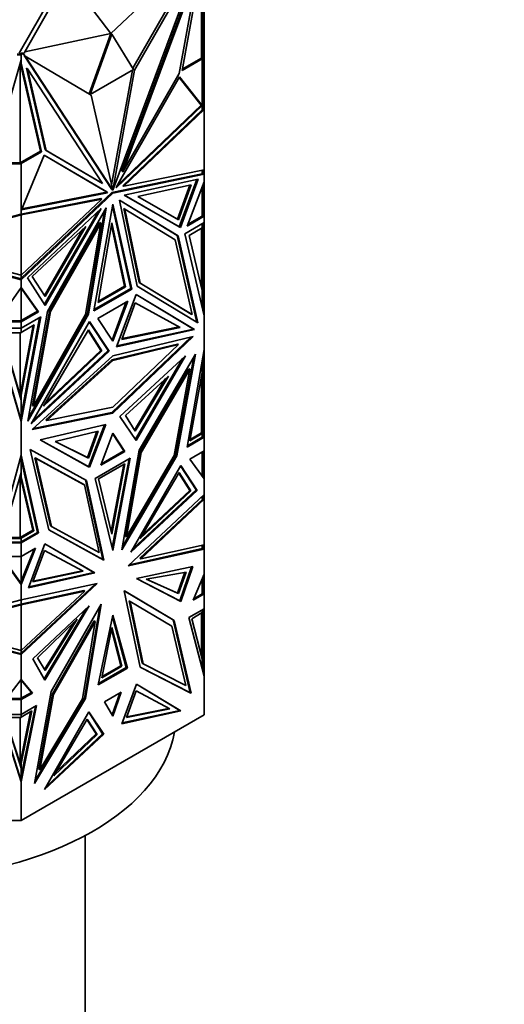
# Model space of a CAD drawing. Units: millimetres. Extents: x 0 to 2422, y 0 to 2750.
# Drawn here: x 1966 to 2000, y 818 to 888 of the extents above; entities that cross this region are included whole.
import ezdxf
from ezdxf import colors
from ezdxf.entities.mleader import LeaderData, LeaderLine
from ezdxf.math import Vec2, Vec3

# ---------------------------------------------------------------- set-up
doc = ezdxf.new("R2010")
doc.units = ezdxf.units.MM
doc.layers.add('DV6_Défaut', color=7, linetype='Continuous')
doc.layers.add('Défaut', color=7, linetype='Continuous')

# ---------------------------------------------------------------- blocks, each defined once
blk = doc.blocks.new('_DOT')
at = {"color": 0}
blk.add_line((0, 0), (-1, 0), dxfattribs=at)
at = {"color": 0, "const_width": 0.333}
blk.add_lwpolyline([(-0.1665, 0, 1), (0.1665, 0, 1)], format="xyb", close=True, dxfattribs=at)
blk = doc.blocks.new('SE5')
at = {"layer": 'DV6_Défaut', "color": 7, "linetype": 'Continuous', "lineweight": 35}
for p, q in [((1971.938, 886.893), (1977.989, 892.587)), ((1978.254, 892.428), (1972.082, 875.855)), ((1973.495, 884.441), (1978.04, 892.383)), ((1973.615, 884.321), (1978.254, 892.428)), ((1978.423, 886.319), (1978.423, 892.442)), ((1978.382, 892.157), (1976.96, 884.28)), ((1978.323, 885.149), (1978.323, 891.833)), ((1978.523, 886.519), (1978.523, 891.954)), ((1968.898, 890.887), (1965.888, 885.6)), ((1971.938, 886.893), (1968.898, 890.887)), ((1978.006, 891.373), (1972.724, 877.191)), ((1978.077, 891.332), (1972.795, 877.15)), ((1976.766, 884.07), (1978.077, 891.332)), ((1965.482, 885.506), (1968.498, 890.765)), ((1971.938, 886.893), (1965.888, 885.6)), ((1971.938, 886.893), (1970.404, 882.632)), ((1972.009, 886.852), (1970.475, 882.591)), ((1972.009, 886.852), (1971.938, 886.893)), ((1973.543, 884.362), (1972.009, 886.852)), ((1978.423, 886.319), (1978.323, 886.319)), ((1978.423, 886.519), (1978.523, 886.519)), ((1978.423, 885.102), (1978.423, 886.319)), ((1978.523, 885.134), (1978.523, 886.519)), ((1965.336, 885.445), (1965.553, 885.445)), ((1965.336, 885.388), (1965.634, 885.388)), ((1965.553, 885.446), (1965.707, 885.534)), ((1965.636, 885.446), (1965.553, 885.446)), ((1965.553, 885.446), (1965.553, 885.445)), ((1965.553, 885.445), (1965.634, 885.445)), ((1965.634, 885.388), (1965.634, 885.445)), ((1965.634, 885.388), (1965.634, 885.076)), ((1965.636, 885.412), (1965.778, 885.493)), ((1965.636, 885.412), (1965.636, 885.446)), ((1965.636, 885.412), (1965.636, 884.799)), ((1965.778, 885.493), (1965.707, 885.534)), ((1965.888, 885.557), (1965.778, 885.493)), ((1965.778, 885.493), (1965.906, 885.297)), ((1965.834, 885.339), (1965.905, 885.298)), ((1965.834, 885.339), (1972.007, 875.893)), ((1965.888, 885.6), (1965.888, 885.557)), ((1970.545, 882.549), (1965.905, 885.298)), ((1965.905, 885.298), (1972.077, 875.852)), ((1965.614, 885.046), (1963.526, 877.718)), ((1965.553, 884.834), (1965.553, 877.776)), ((1966.987, 878.604), (1965.561, 884.86)), ((1965.563, 884.869), (1965.636, 884.687)), ((1965.634, 885.076), (1965.614, 885.046)), ((1967.058, 878.563), (1965.636, 884.799)), ((1965.636, 884.687), (1965.636, 884.799)), ((1976.96, 884.28), (1978.382, 885.101)), ((1976.977, 884.371), (1978.323, 885.149)), ((1978.323, 885.149), (1978.323, 885.101)), ((1978.423, 885.102), (1978.323, 885.102)), ((1978.323, 885.101), (1978.382, 885.101)), ((1978.382, 881.548), (1978.382, 885.101)), ((1978.423, 885.134), (1978.523, 885.134)), ((1978.423, 881.531), (1978.423, 885.102)), ((1978.423, 884.833), (1978.523, 884.833)), ((1978.423, 884.632), (1978.523, 884.632)), ((1978.523, 885.134), (1978.523, 884.833)), ((1978.523, 884.632), (1978.523, 884.833)), ((1978.523, 884.018), (1978.523, 884.632)), ((1966.012, 884.448), (1966.083, 884.407)), ((1967.323, 878.699), (1966.012, 884.448)), ((1967.393, 878.658), (1966.083, 884.407)), ((1966.083, 884.407), (1971.364, 876.324)), ((1970.475, 882.591), (1973.543, 884.362)), ((1971.993, 876.223), (1973.457, 884.312)), ((1972.082, 875.855), (1973.615, 884.321)), ((1972.795, 877.15), (1976.766, 884.07)), ((1973.543, 884.363), (1973.615, 884.321)), ((1978.423, 884.018), (1978.523, 884.018)), ((1978.523, 881.548), (1978.523, 884.018)), ((1976.775, 883.832), (1972.353, 876.127)), ((1978.293, 881.854), (1976.759, 883.804)), ((1978.363, 881.813), (1976.775, 883.832)), ((1972.077, 875.852), (1970.545, 882.549)), ((1972.314, 876.02), (1978.363, 881.813)), ((1972.404, 876.215), (1978.293, 881.854)), ((1978.323, 881.836), (1978.293, 881.854)), ((1978.345, 881.824), (1978.323, 881.844)), ((1978.323, 881.844), (1978.323, 881.843)), ((1978.323, 881.822), (1978.323, 881.843)), ((1978.323, 881.82), (1978.345, 881.824)), ((1978.323, 881.822), (1978.323, 881.82)), ((1978.363, 881.813), (1978.345, 881.824)), ((1972.79, 876.167), (1978.385, 881.524)), ((1972.861, 876.126), (1978.523, 881.548)), ((1978.385, 881.549), (1978.382, 881.548)), ((1978.385, 881.549), (1978.382, 881.549)), ((1978.385, 881.524), (1978.385, 881.549)), ((1978.423, 881.531), (1978.385, 881.524)), ((1978.523, 881.548), (1978.423, 881.561)), ((1978.523, 877.295), (1978.523, 881.548)), ((1978.523, 881.548), (1978.523, 881.548)), ((1978.523, 881.548), (1978.523, 881.548)), ((1965.553, 877.776), (1966.987, 878.604)), ((1965.636, 877.742), (1967.058, 878.563)), ((1965.655, 874.476), (1967.243, 878.329)), ((1967.058, 878.563), (1966.987, 878.604)), ((1967.242, 878.328), (1971.594, 875.77)), ((1967.243, 878.329), (1971.665, 875.729)), ((1967.323, 878.699), (1967.393, 878.658)), ((1971.294, 876.365), (1967.323, 878.699)), ((1971.364, 876.324), (1967.393, 878.658)), ((1963.526, 877.718), (1965.634, 877.718)), ((1963.542, 877.776), (1965.634, 877.776)), ((1965.636, 877.776), (1965.553, 877.776)), ((1965.634, 877.718), (1965.634, 877.776)), ((1965.634, 877.718), (1965.634, 874.147)), ((1965.636, 877.742), (1965.636, 877.776)), ((1965.636, 877.742), (1965.636, 874.189)), ((1978.382, 877.007), (1972.009, 875.691)), ((1972.08, 875.65), (1978.523, 876.981)), ((1972.724, 877.191), (1972.795, 877.15)), ((1978.523, 877.295), (1972.861, 876.126)), ((1978.382, 877.007), (1978.382, 877.266)), ((1978.523, 876.981), (1978.382, 877.007)), ((1978.423, 877), (1978.423, 877.275)), ((1978.523, 876.981), (1978.423, 877.065)), ((1978.451, 877.039), (1978.423, 877.062)), ((1978.451, 877.039), (1978.423, 877.016)), ((1978.451, 877.021), (1978.423, 877.016)), ((1978.423, 877.016), (1978.523, 876.981)), ((1978.451, 877.039), (1978.451, 877.021)), ((1978.451, 877.023), (1978.523, 876.981)), ((1978.523, 877.295), (1978.523, 877.295)), ((1978.523, 876.981), (1978.523, 877.295)), ((1978.523, 876.981), (1978.523, 876.981)), ((1978.523, 876.437), (1978.523, 876.981)), ((1971.294, 876.365), (1971.364, 876.324)), ((1978.091, 876.622), (1972.892, 875.499)), ((1976.766, 873.274), (1977.997, 876.602)), ((1976.837, 873.233), (1978.091, 876.622)), ((1977.307, 873.321), (1978.523, 876.437)), ((1978.523, 876.437), (1978.523, 876.437)), ((1978.523, 876.437), (1978.523, 876.437)), ((1978.523, 875.015), (1978.523, 876.437)), ((1972.009, 875.691), (1965.636, 869.648)), ((1965.636, 869.54), (1972.08, 875.65)), ((1971.705, 875.668), (1965.655, 874.476)), ((1971.634, 875.709), (1965.679, 874.535)), ((1971.594, 875.77), (1971.634, 875.709)), ((1971.665, 875.729), (1971.594, 875.77)), ((1971.705, 875.668), (1971.634, 875.709)), ((1971.665, 875.729), (1971.705, 875.668)), ((1972.007, 875.893), (1972.077, 875.852)), ((1972.009, 875.691), (1972.08, 875.65)), ((1972.076, 875.859), (1972.082, 875.855)), ((1972.353, 876.127), (1972.314, 876.02)), ((1972.79, 876.167), (1972.861, 876.126)), ((1973.838, 875.417), (1977.607, 876.231)), ((1977.514, 876.211), (1976.627, 873.815)), ((1977.607, 876.231), (1976.698, 873.774)), ((1978.382, 876.074), (1978.382, 874.022)), ((1978.423, 876.181), (1978.423, 874.023)), ((1965.634, 874.162), (1971.228, 875.265)), ((1965.636, 874.108), (1971.298, 875.224)), ((1971.298, 875.224), (1965.636, 869.855)), ((1970.743, 867.346), (1972.08, 874.877)), ((1971.228, 875.265), (1971.298, 875.224)), ((1972.08, 874.877), (1973.417, 868.89)), ((1976.68, 872.629), (1972.544, 875.142)), ((1972.544, 875.142), (1973.788, 869.1)), ((1976.609, 872.67), (1972.545, 875.14)), ((1972.892, 875.499), (1976.837, 873.233)), ((1972.893, 875.499), (1976.766, 873.274)), ((1976.627, 873.815), (1973.838, 875.417)), ((1976.698, 873.774), (1973.838, 875.417)), ((1978.423, 875.015), (1978.523, 875.015)), ((1978.523, 874.022), (1978.523, 875.015)), ((1965.636, 874.519), (1965.634, 874.516)), ((1965.634, 874.495), (1965.636, 874.495)), ((1965.634, 874.223), (1965.636, 874.223)), ((1965.636, 874.189), (1965.634, 874.187)), ((1966.069, 869.681), (1971.267, 874.56)), ((1971.061, 874.367), (1967.273, 867.817)), ((1971.267, 874.56), (1967.323, 867.74)), ((1967.479, 867.317), (1971.615, 874.606)), ((1971.506, 874.413), (1970.301, 867.168)), ((1971.615, 874.606), (1970.372, 867.128)), ((1972.052, 874.723), (1973.346, 868.931)), ((1972.859, 874.558), (1972.929, 874.517)), ((1972.859, 874.558), (1973.93, 869.352)), ((1974.001, 869.311), (1972.929, 874.517)), ((1972.929, 874.517), (1976.469, 872.367)), ((1957.628, 872.012), (1965.595, 874.154)), ((1957.628, 871.955), (1965.636, 874.108)), ((1965.595, 874.154), (1965.595, 874.154)), ((1965.595, 874.154), (1965.636, 874.108)), ((1965.595, 874.154), (1965.595, 874.154)), ((1965.595, 874.154), (1965.595, 874.154)), ((1965.595, 874.154), (1965.634, 874.147)), ((1965.636, 869.855), (1965.636, 874.108)), ((1965.636, 874.108), (1965.636, 874.108)), ((1965.636, 874.108), (1965.636, 874.108)), ((1971.159, 873.577), (1967.62, 867.34)), ((1971.23, 873.536), (1967.691, 867.299)), ((1970.159, 867.093), (1971.23, 873.536)), ((1971.04, 867.929), (1972.009, 873.554)), ((1971.159, 873.577), (1971.23, 873.536)), ((1972.009, 873.554), (1972.978, 869.048)), ((1976.698, 873.774), (1976.627, 873.815)), ((1978.523, 873.574), (1977.159, 872.786)), ((1978.523, 874.022), (1977.307, 873.321)), ((1978.382, 874.022), (1977.348, 873.426)), ((1978.382, 874.023), (1978.423, 874.023)), ((1978.382, 874.022), (1978.492, 874.022)), ((1978.382, 873.19), (1978.382, 873.492)), ((1978.423, 874.079), (1978.523, 874.022)), ((1978.423, 874.079), (1978.523, 874.022)), ((1978.451, 874.061), (1978.423, 874.077)), ((1978.451, 874.061), (1978.423, 874.045)), ((1978.423, 874.046), (1978.451, 874.061)), ((1978.423, 873.192), (1978.423, 873.516)), ((1978.451, 874.061), (1978.451, 874.061)), ((1978.523, 874.022), (1978.523, 874.022)), ((1978.523, 873.574), (1978.523, 874.022)), ((1978.523, 873.574), (1978.523, 873.574)), ((1978.523, 873.574), (1978.523, 867.003)), ((1970.18, 873.305), (1966.411, 869.767)), ((1967.27, 868.437), (1969.974, 873.111)), ((1967.32, 868.36), (1970.18, 873.305)), ((1971.981, 873.394), (1972.907, 869.089)), ((1976.766, 873.274), (1976.837, 873.233)), ((1977.159, 872.786), (1978.523, 867.003)), ((1977.465, 872.661), (1978.382, 873.19)), ((1978.323, 873.157), (1978.323, 869.023)), ((1978.423, 873.192), (1978.382, 873.192)), ((1978.423, 868.445), (1978.423, 873.192)), ((1976.469, 872.367), (1977.667, 867.083)), ((1976.609, 872.67), (1976.68, 872.629)), ((1978, 866.541), (1976.609, 872.67)), ((1978.071, 866.497), (1976.68, 872.629)), ((1978.382, 868.774), (1977.465, 872.661)), ((1956.523, 871.988), (1965.536, 869.624)), ((1956.523, 871.93), (1965.636, 869.54)), ((1965.636, 869.855), (1957.628, 871.955)), ((1965.536, 869.624), (1965.636, 869.541)), ((1965.54, 869.623), (1965.536, 869.624)), ((1965.54, 869.623), (1965.567, 869.6)), ((1965.54, 869.623), (1965.634, 869.599)), ((1965.54, 869.623), (1965.54, 869.623)), ((1965.595, 869.609), (1965.567, 869.6)), ((1965.567, 869.598), (1965.567, 869.6)), ((1965.595, 869.609), (1965.576, 869.591)), ((1965.636, 869.541), (1965.595, 869.609)), ((1965.634, 869.855), (1965.634, 869.599)), ((1965.634, 869.657), (1965.636, 869.656)), ((1965.636, 869.855), (1965.636, 869.855)), ((1965.636, 869.855), (1965.636, 869.648)), ((1965.636, 869.648), (1965.636, 869.54)), ((1965.636, 869.54), (1965.636, 869.54)), ((1965.636, 868.997), (1965.636, 869.54)), ((1967.323, 867.74), (1966.069, 869.681)), ((1966.411, 869.767), (1967.32, 868.36)), ((1973.93, 869.352), (1974.001, 869.311)), ((1973.93, 869.352), (1977.597, 867.124)), ((1977.667, 867.083), (1974.001, 869.311)), ((1963.916, 866.582), (1965.636, 868.997)), ((1965.634, 868.993), (1965.634, 866.639)), ((1965.636, 868.996), (1965.636, 868.997)), ((1966.852, 867.284), (1965.636, 868.996)), ((1965.636, 868.938), (1965.636, 868.996)), ((1966.781, 867.325), (1965.636, 868.938)), ((1965.636, 866.663), (1965.636, 868.938)), ((1973.417, 868.89), (1970.743, 867.346)), ((1973.346, 868.931), (1970.759, 867.437)), ((1972.978, 869.048), (1971.04, 867.929)), ((1972.907, 869.089), (1971.056, 868.02)), ((1972.978, 869.048), (1972.907, 869.089)), ((1973.346, 868.931), (1973.417, 868.89)), ((1973.788, 869.1), (1978.071, 866.497)), ((1978.382, 867.602), (1978.382, 868.774)), ((1973.143, 868.043), (1971.017, 866.816)), ((1973.033, 867.98), (1972.025, 865.291)), ((1972.08, 865.207), (1973.143, 868.043)), ((1973.731, 868.514), (1972.344, 864.814)), ((1973.66, 867.922), (1972.719, 865.343)), ((1976.822, 866.189), (1973.66, 867.922)), ((1977.753, 866.068), (1973.73, 868.512)), ((1977.823, 866.027), (1973.731, 868.514)), ((1978.423, 868.445), (1978.382, 868.445)), ((1978.423, 867.427), (1978.423, 868.445)), ((1965.636, 866.663), (1966.781, 867.325)), ((1965.636, 866.581), (1966.852, 867.284)), ((1966.088, 859.579), (1967.479, 867.317)), ((1967.62, 867.34), (1966.421, 860.672)), ((1967.691, 867.299), (1966.492, 860.631)), ((1966.781, 867.325), (1966.852, 867.284)), ((1967.62, 867.34), (1967.691, 867.299)), ((1965.636, 866.581), (1963.916, 866.582)), ((1963.957, 866.64), (1965.536, 866.639)), ((1965.636, 866.581), (1965.536, 866.639)), ((1965.54, 866.639), (1965.536, 866.639)), ((1965.567, 866.623), (1965.54, 866.639)), ((1965.54, 866.639), (1965.567, 866.623)), ((1965.54, 866.639), (1965.595, 866.639)), ((1965.54, 866.639), (1965.54, 866.639)), ((1965.567, 866.623), (1965.595, 866.639)), ((1965.567, 866.623), (1965.595, 866.639)), ((1965.567, 866.623), (1965.567, 866.623)), ((1965.608, 866.639), (1965.595, 866.639)), ((1965.608, 866.639), (1965.634, 866.639)), ((1965.636, 866.697), (1965.634, 866.697)), ((1965.636, 866.133), (1967.001, 866.921)), ((1967.001, 866.921), (1965.636, 859.562)), ((1966.913, 866.87), (1965.636, 859.984)), ((1965.636, 866.599), (1965.636, 866.663)), ((1965.636, 866.581), (1965.636, 866.581)), ((1965.636, 866.133), (1965.636, 866.581)), ((1970.372, 867.128), (1966.088, 859.579)), ((1970.301, 867.168), (1966.132, 859.821)), ((1966.336, 859.395), (1970.429, 866.608)), ((1966.492, 860.631), (1970.159, 867.093)), ((1970.301, 867.168), (1970.372, 867.128)), ((1970.409, 866.572), (1971.745, 864.55)), ((1970.429, 866.608), (1971.815, 864.509)), ((1971.017, 866.816), (1972.08, 865.207)), ((1977.597, 867.124), (1977.667, 867.083)), ((1978.522, 867.01), (1978.523, 867.003)), ((1978.523, 867.003), (1978.523, 867.003)), ((1978.523, 864.628), (1978.523, 867.003)), ((1965.636, 866.133), (1963.706, 866.133)), ((1963.706, 866.133), (1965.636, 859.562)), ((1963.724, 866.133), (1965.634, 859.629)), ((1965.553, 861.391), (1966.465, 866.31)), ((1965.634, 865.808), (1965.634, 866.133)), ((1965.636, 865.865), (1965.634, 865.865)), ((1965.636, 861.416), (1966.553, 866.361)), ((1966.553, 866.361), (1965.636, 865.832)), ((1965.636, 866.133), (1965.636, 866.133)), ((1965.636, 866.133), (1965.636, 865.832)), ((1967.196, 860.632), (1970.358, 866.015)), ((1970.336, 865.978), (1971.229, 864.564)), ((1970.358, 866.015), (1971.299, 864.523)), ((1972.344, 864.814), (1977.823, 866.027)), ((1972.367, 864.876), (1977.753, 866.068)), ((1972.719, 865.343), (1976.822, 866.189)), ((1972.741, 865.403), (1976.749, 866.23)), ((1977.753, 866.068), (1977.823, 866.027)), ((1965.634, 861.06), (1964.239, 865.808)), ((1964.239, 865.808), (1965.634, 865.808)), ((1964.256, 865.808), (1965.553, 861.391)), ((1965.553, 861.391), (1965.553, 865.808)), ((1972.009, 860.192), (1977.6, 865.513)), ((1972.08, 864.188), (1977.752, 865.55)), ((1977.752, 865.55), (1972.08, 860.151)), ((1971.815, 864.509), (1966.336, 859.395)), ((1971.745, 864.55), (1966.465, 859.622)), ((1971.299, 864.523), (1967.196, 860.632)), ((1971.229, 864.564), (1967.339, 860.875)), ((1971.299, 864.523), (1971.229, 864.564)), ((1971.745, 864.55), (1971.815, 864.509)), ((1976.644, 865.015), (1972.009, 863.902)), ((1972.08, 863.861), (1976.715, 864.974)), ((1976.715, 864.974), (1972.08, 860.562)), ((1976.644, 865.015), (1976.715, 864.974)), ((1977.315, 857.745), (1978.523, 864.628)), ((1978.523, 864.628), (1978.523, 864.627)), ((1978.523, 864.627), (1978.523, 864.627)), ((1978.523, 859.429), (1978.523, 864.627)), ((1966.407, 859), (1972.08, 864.188)), ((1972.009, 863.902), (1967.374, 859.663)), ((1967.445, 859.622), (1972.08, 863.861)), ((1972.009, 863.902), (1972.08, 863.861)), ((1972.576, 859.909), (1977.205, 864.175)), ((1973.673, 858.301), (1977, 863.986)), ((1977.205, 864.175), (1973.724, 858.226)), ((1973.93, 857.534), (1977.906, 864.298)), ((1977.792, 864.105), (1976.521, 857.173)), ((1977.906, 864.298), (1976.591, 857.132)), ((1978.382, 863.015), (1978.382, 863.822)), ((1978.423, 863.354), (1978.423, 864.058)), ((1977.439, 863.275), (1973.997, 857.419)), ((1974.068, 857.378), (1977.51, 863.234)), ((1977.51, 863.234), (1976.394, 857.15)), ((1977.439, 863.275), (1977.51, 863.234)), ((1978.423, 863.354), (1978.382, 863.354)), ((1978.423, 859.477), (1978.423, 863.354)), ((1975.993, 862.755), (1972.98, 859.985)), ((1973.605, 858.951), (1975.78, 862.559)), ((1973.653, 858.872), (1975.993, 862.755)), ((1977.501, 858.191), (1978.382, 863.015)), ((1978.323, 862.694), (1978.323, 858.749)), ((1965.553, 861.391), (1965.636, 861.59)), ((1965.634, 861.118), (1965.553, 861.391)), ((1965.553, 861.391), (1965.553, 861.391)), ((1965.634, 861.06), (1965.634, 861.118)), ((1965.634, 859.629), (1965.634, 861.06)), ((1965.636, 861.416), (1965.636, 861.59)), ((1965.636, 861.416), (1965.636, 859.984)), ((1966.421, 860.672), (1966.492, 860.631)), ((1972.08, 860.562), (1967.445, 859.622)), ((1965.636, 859.562), (1965.535, 859.966)), ((1965.538, 859.953), (1965.567, 859.838)), ((1965.567, 859.836), (1965.567, 859.838)), ((1965.595, 859.761), (1965.567, 859.838)), ((1965.595, 859.761), (1965.591, 859.741)), ((1965.595, 859.761), (1965.636, 859.562)), ((1965.634, 859.686), (1965.636, 859.677)), ((1965.636, 859.562), (1965.636, 859.984)), ((1972.08, 860.151), (1966.407, 859)), ((1966.485, 859.071), (1972.009, 860.192)), ((1967.374, 859.663), (1967.445, 859.622)), ((1972.009, 860.192), (1972.08, 860.151)), ((1973.724, 858.226), (1972.576, 859.909)), ((1972.98, 859.985), (1973.653, 858.872)), ((1965.636, 859.562), (1965.636, 859.562)), ((1965.636, 857.188), (1965.636, 859.562)), ((1971.583, 859.336), (1966.954, 858.256)), ((1971.489, 859.314), (1970.365, 856.369)), ((1970.436, 856.328), (1971.583, 859.336)), ((1978.423, 859.477), (1978.323, 859.477)), ((1978.423, 858.703), (1978.423, 859.477)), ((1978.423, 859.429), (1978.523, 859.429)), ((1978.523, 858.442), (1978.523, 859.429)), ((1966.954, 858.256), (1970.436, 856.328)), ((1970.365, 856.369), (1966.956, 858.257)), ((1968.025, 858.155), (1971.038, 858.863)), ((1970.945, 858.841), (1970.294, 857.015)), ((1971.038, 858.863), (1970.365, 856.974)), ((1972.08, 858.743), (1971.236, 856.471)), ((1972.853, 857.486), (1972.064, 858.699)), ((1972.923, 857.445), (1972.08, 858.743)), ((1978.523, 858.442), (1977.315, 857.745)), ((1977.331, 857.836), (1978.385, 858.444)), ((1978.382, 858.701), (1977.501, 858.191)), ((1978.323, 858.749), (1977.518, 858.283)), ((1978.323, 858.728), (1978.323, 858.749)), ((1978.323, 858.703), (1978.323, 858.728)), ((1978.323, 858.701), (1978.323, 858.703)), ((1978.323, 858.703), (1978.323, 858.703)), ((1978.423, 858.703), (1978.323, 858.703)), ((1978.382, 858.701), (1978.323, 858.701)), ((1978.382, 858.442), (1978.382, 858.701)), ((1978.385, 858.444), (1978.382, 858.442)), ((1978.385, 858.444), (1978.382, 858.444)), ((1978.385, 858.444), (1978.423, 858.444)), ((1978.423, 858.444), (1978.423, 858.703)), ((1978.423, 858.5), (1978.523, 858.442)), ((1978.423, 858.5), (1978.523, 858.442)), ((1978.423, 858.498), (1978.451, 858.482)), ((1978.451, 858.482), (1978.423, 858.466)), ((1978.423, 858.466), (1978.451, 858.482)), ((1978.451, 858.482), (1978.451, 858.482)), ((1978.523, 858.442), (1978.523, 858.442)), ((1978.523, 857.486), (1978.523, 858.442)), ((1970.23, 855.398), (1966.254, 857.571)), ((1966.254, 857.571), (1967.568, 851.923)), ((1970.365, 856.974), (1968.025, 858.155)), ((1970.294, 857.015), (1968.032, 858.156)), ((1972.715, 850.515), (1973.93, 857.534)), ((1963.927, 851.002), (1965.636, 857.188)), ((1965.634, 855.969), (1965.634, 857.179)), ((1965.636, 857.187), (1965.636, 857.188)), ((1966.844, 851.699), (1965.636, 857.187)), ((1965.636, 856.907), (1965.636, 857.187)), ((1965.636, 856.907), (1966.774, 851.74)), ((1965.636, 856.907), (1965.636, 855.656)), ((1966.579, 857.005), (1966.65, 856.964)), ((1970.021, 855.123), (1966.579, 857.005)), ((1966.579, 857.005), (1967.695, 852.209)), ((1966.65, 856.964), (1967.766, 852.168)), ((1970.092, 855.082), (1966.65, 856.964)), ((1970.365, 856.974), (1970.294, 857.015)), ((1973.31, 856.968), (1970.849, 855.547)), ((1971.236, 856.471), (1972.923, 857.445)), ((1971.275, 856.575), (1972.853, 857.486)), ((1972.036, 850.655), (1973.222, 856.917)), ((1972.08, 850.473), (1973.31, 856.968)), ((1976.591, 857.132), (1972.715, 850.515)), ((1976.521, 857.173), (1972.755, 850.744)), ((1972.853, 857.486), (1972.923, 857.445)), ((1973.997, 857.419), (1972.966, 851.459)), ((1973.036, 851.418), (1974.068, 857.378)), ((1976.394, 857.15), (1973.036, 851.418)), ((1973.997, 857.419), (1974.068, 857.378)), ((1976.521, 857.173), (1976.591, 857.132)), ((1978.523, 857.486), (1977.517, 856.905)), ((1977.517, 856.905), (1978.523, 855.518)), ((1978.382, 855.713), (1978.382, 857.404)), ((1978.423, 855.656), (1978.423, 857.428)), ((1978.523, 857.486), (1978.523, 857.486)), ((1978.523, 857.486), (1978.523, 855.519)), ((1970.365, 856.369), (1970.436, 856.328)), ((1972.934, 856.574), (1971.084, 855.506)), ((1971.965, 851.804), (1972.846, 856.524)), ((1972.009, 851.619), (1972.934, 856.574)), ((1973.355, 850.352), (1976.877, 856.466)), ((1977.946, 854.737), (1976.856, 856.429)), ((1976.877, 856.466), (1978.017, 854.696)), ((1964.29, 851.317), (1965.634, 855.969)), ((1965.553, 851.377), (1965.553, 855.691)), ((1966.446, 851.891), (1965.561, 855.717)), ((1965.636, 855.547), (1965.563, 855.725)), ((1966.517, 851.85), (1965.636, 855.656)), ((1965.636, 855.656), (1965.636, 855.547)), ((1971.374, 849.822), (1970.16, 855.436)), ((1970.849, 855.547), (1972.08, 850.473)), ((1971.084, 855.506), (1972.009, 851.619)), ((1974.018, 851.322), (1976.754, 855.954)), ((1976.732, 855.917), (1977.494, 854.703)), ((1976.754, 855.954), (1977.565, 854.662)), ((1978.423, 855.715), (1978.523, 855.519)), ((1978.451, 855.653), (1978.423, 855.707)), ((1978.451, 855.653), (1978.44, 855.633)), ((1978.451, 855.618), (1978.451, 855.653)), ((1978.523, 855.518), (1978.523, 855.519)), ((1978.523, 854.421), (1978.523, 855.518)), ((1970.021, 855.123), (1970.092, 855.082)), ((1971.123, 850.313), (1970.092, 855.082)), ((1971.444, 849.781), (1970.23, 855.398)), ((1973.487, 850.582), (1977.946, 854.737)), ((1977.946, 854.737), (1978.017, 854.696)), ((1978.523, 854.421), (1973.17, 849.389)), ((1978.017, 854.696), (1973.355, 850.352)), ((1973.978, 849.921), (1978.41, 854.086)), ((1977.565, 854.662), (1974.018, 851.322)), ((1974.049, 849.88), (1978.523, 854.085)), ((1977.494, 854.703), (1974.161, 851.564)), ((1977.565, 854.662), (1977.494, 854.703)), ((1978.382, 854.288), (1978.382, 854.085)), ((1978.382, 854.085), (1978.385, 854.086)), ((1978.382, 854.086), (1978.385, 854.086)), ((1978.423, 854.086), (1978.385, 854.086)), ((1978.385, 854.086), (1978.385, 854.086)), ((1978.423, 854.086), (1978.423, 854.327)), ((1978.423, 854.099), (1978.523, 854.085)), ((1978.523, 854.421), (1978.523, 854.421)), ((1978.523, 854.421), (1978.523, 854.085)), ((1978.523, 850.867), (1978.523, 854.085)), ((1978.523, 854.085), (1978.523, 854.085)), ((1978.523, 854.085), (1978.523, 854.085)), ((1967.695, 852.209), (1967.766, 852.168)), ((1967.766, 852.168), (1971.123, 850.313)), ((1965.634, 851.319), (1964.29, 851.317)), ((1964.307, 851.375), (1965.59, 851.376)), ((1965.553, 851.377), (1966.446, 851.891)), ((1965.553, 851.377), (1965.59, 851.376)), ((1965.634, 851.377), (1965.59, 851.376)), ((1966.774, 851.74), (1965.634, 851.082)), ((1965.634, 851.319), (1965.634, 851.377)), ((1965.634, 851.376), (1965.636, 851.376)), ((1965.634, 851.06), (1965.634, 851.319)), ((1965.636, 851.343), (1966.517, 851.85)), ((1965.636, 851.002), (1966.844, 851.699)), ((1965.636, 851.376), (1965.636, 851.343)), ((1965.636, 851.343), (1965.636, 851.083)), ((1966.517, 851.85), (1966.446, 851.891)), ((1966.774, 851.74), (1966.844, 851.699)), ((1967.568, 851.925), (1971.374, 849.822)), ((1967.568, 851.923), (1971.444, 849.781)), ((1972.966, 851.459), (1973.036, 851.418)), ((1965.636, 851.002), (1963.927, 851.002)), ((1965.536, 851.06), (1963.943, 851.06)), ((1965.636, 851.002), (1965.536, 851.06)), ((1965.536, 851.06), (1965.54, 851.06)), ((1965.567, 851.044), (1965.54, 851.06)), ((1965.567, 851.044), (1965.54, 851.06)), ((1965.595, 851.06), (1965.54, 851.06)), ((1965.595, 851.06), (1965.567, 851.044)), ((1965.595, 851.06), (1965.567, 851.044)), ((1965.567, 851.044), (1965.567, 851.044)), ((1965.595, 851.06), (1965.634, 851.06)), ((1965.636, 851.117), (1965.634, 851.117)), ((1965.636, 851.083), (1965.634, 851.082)), ((1965.636, 851.002), (1965.636, 851.002)), ((1965.636, 850.045), (1965.636, 851.002)), ((1965.636, 850.045), (1966.642, 850.626)), ((1966.642, 850.626), (1965.636, 848.078)), ((1967.283, 850.927), (1966.142, 847.84)), ((1970.805, 848.88), (1967.283, 850.927)), ((1967.283, 850.926), (1970.734, 848.921)), ((1973.17, 849.389), (1978.523, 850.57)), ((1973.248, 849.463), (1978.382, 850.595)), ((1978.523, 850.867), (1974.049, 849.88)), ((1978.382, 850.836), (1978.382, 850.595)), ((1978.382, 850.595), (1978.523, 850.57)), ((1978.423, 850.588), (1978.423, 850.845)), ((1978.423, 850.653), (1978.523, 850.57)), ((1978.451, 850.627), (1978.423, 850.65)), ((1978.423, 850.605), (1978.451, 850.627)), ((1978.423, 850.605), (1978.451, 850.611)), ((1978.523, 850.57), (1978.423, 850.605)), ((1978.451, 850.611), (1978.451, 850.627)), ((1978.451, 850.612), (1978.523, 850.57)), ((1978.523, 850.867), (1978.523, 850.867)), ((1978.523, 850.867), (1978.523, 850.57)), ((1978.523, 850.57), (1978.523, 850.57)), ((1978.523, 848.809), (1978.523, 850.57)), ((1965.636, 850.045), (1964.213, 850.045)), ((1964.213, 850.045), (1965.636, 848.078)), ((1964.255, 850.045), (1965.634, 848.139)), ((1965.634, 848.139), (1965.634, 850.045)), ((1966.53, 850.561), (1965.636, 848.298)), ((1965.636, 850.045), (1965.636, 850.045)), ((1965.636, 850.045), (1965.636, 848.298)), ((1967.264, 850.475), (1966.453, 848.247)), ((1970, 849.002), (1967.264, 850.475)), ((1973.978, 849.921), (1974.049, 849.88)), ((1971.374, 849.822), (1971.444, 849.781)), ((1977.717, 849.345), (1973.744, 848.49)), ((1977.625, 849.326), (1976.798, 846.911)), ((1976.869, 846.87), (1977.717, 849.345)), ((1966.142, 847.84), (1970.805, 848.88)), ((1970.734, 848.921), (1966.165, 847.902)), ((1966.453, 848.247), (1970, 849.002)), ((1966.475, 848.307), (1969.925, 849.042)), ((1970.734, 848.921), (1970.805, 848.88)), ((1973.744, 848.49), (1976.869, 846.87)), ((1976.798, 846.911), (1973.75, 848.492)), ((1974.441, 848.438), (1977.241, 848.95)), ((1977.15, 848.934), (1976.631, 847.469)), ((1977.241, 848.95), (1976.701, 847.428)), ((1978.523, 848.809), (1977.744, 846.962)), ((1978.423, 847.413), (1978.423, 848.572)), ((1978.523, 848.809), (1978.523, 848.809)), ((1978.523, 848.809), (1978.523, 848.048)), ((1978.523, 848.809), (1978.523, 848.809)), ((1965.636, 848.078), (1965.536, 848.275)), ((1965.539, 848.269), (1965.567, 848.215)), ((1965.567, 848.213), (1965.567, 848.215)), ((1965.595, 848.193), (1965.567, 848.215)), ((1965.595, 848.193), (1965.587, 848.174)), ((1965.595, 848.193), (1965.636, 848.078)), ((1965.634, 848.197), (1965.636, 848.193)), ((1965.636, 848.078), (1965.636, 848.298)), ((1965.636, 846.98), (1970.99, 848.131)), ((1970.99, 848.131), (1965.636, 843.13)), ((1970.841, 848.099), (1965.636, 843.237)), ((1965.636, 848.078), (1965.636, 848.078)), ((1965.636, 846.98), (1965.636, 848.078)), ((1976.701, 847.428), (1974.441, 848.438)), ((1976.631, 847.469), (1974.456, 848.441)), ((1978.382, 848.474), (1978.382, 847.412)), ((1978.423, 848.048), (1978.523, 848.048)), ((1978.523, 848.048), (1978.523, 847.412)), ((1970.04, 847.647), (1965.597, 846.693)), ((1965.636, 843.427), (1970.111, 847.607)), ((1970.111, 847.607), (1965.636, 846.645)), ((1970.04, 847.647), (1970.111, 847.607)), ((1972.892, 847.624), (1976.41, 845.532)), ((1974.003, 842.251), (1972.892, 847.624)), ((1976.339, 845.573), (1972.893, 847.623)), ((1976.701, 847.428), (1976.631, 847.469)), ((1977.744, 846.962), (1978.523, 847.412)), ((1977.79, 847.07), (1978.385, 847.413)), ((1978.382, 847.412), (1978.385, 847.413)), ((1978.382, 847.413), (1978.385, 847.413)), ((1978.423, 847.413), (1978.385, 847.413)), ((1978.423, 847.47), (1978.523, 847.412)), ((1978.423, 847.469), (1978.523, 847.412)), ((1978.451, 847.451), (1978.423, 847.467)), ((1978.423, 847.436), (1978.451, 847.451)), ((1978.423, 847.436), (1978.451, 847.451)), ((1978.451, 847.451), (1978.451, 847.451)), ((1978.523, 847.412), (1978.523, 847.412)), ((1978.523, 846.36), (1978.523, 847.412)), ((1965.636, 846.98), (1958.065, 845.04)), ((1959.308, 845.081), (1965.595, 846.692)), ((1959.308, 845.023), (1965.636, 846.645)), ((1965.595, 846.692), (1965.634, 846.702)), ((1965.595, 846.692), (1965.595, 846.692)), ((1965.636, 846.645), (1965.595, 846.692)), ((1965.595, 846.692), (1965.595, 846.692)), ((1965.595, 846.692), (1965.595, 846.692)), ((1965.595, 846.692), (1965.595, 846.692)), ((1965.634, 846.702), (1965.634, 846.98)), ((1965.634, 846.76), (1965.636, 846.76)), ((1965.634, 846.724), (1965.636, 846.727)), ((1965.636, 846.98), (1965.636, 846.98)), ((1965.636, 846.727), (1965.636, 846.98)), ((1965.636, 843.427), (1965.636, 846.645)), ((1965.636, 846.645), (1965.636, 846.645)), ((1965.636, 846.645), (1965.636, 846.645)), ((1966.443, 842.836), (1970.415, 846.569)), ((1970.415, 846.569), (1967.291, 841.34)), ((1971.267, 846.686), (1967.75, 840.532)), ((1971.158, 846.494), (1970.085, 840.071)), ((1970.156, 840.03), (1971.267, 846.686)), ((1973.242, 846.921), (1973.312, 846.88)), ((1974.15, 842.529), (1973.242, 846.921)), ((1976.247, 845.134), (1973.312, 846.88)), ((1973.312, 846.88), (1974.22, 842.488)), ((1976.798, 846.911), (1976.869, 846.87)), ((1967.244, 841.422), (1970.199, 846.365)), ((1972.08, 845.912), (1971.055, 840.992)), ((1972.054, 845.788), (1973.033, 842.215)), ((1973.104, 842.174), (1972.08, 845.912)), ((1978.523, 846.36), (1977.445, 845.737)), ((1977.445, 845.737), (1978.523, 841.607)), ((1977.641, 845.662), (1978.382, 846.089)), ((1978.323, 846.055), (1978.323, 843.05)), ((1978.382, 846.089), (1978.382, 846.278)), ((1978.423, 846.091), (1978.382, 846.091)), ((1978.423, 846.091), (1978.423, 846.302)), ((1978.423, 842.524), (1978.423, 846.091)), ((1978.523, 846.36), (1978.523, 846.36)), ((1978.523, 846.36), (1978.523, 841.607)), ((1958.065, 845.04), (1965.636, 843.13)), ((1958.178, 845.069), (1965.536, 843.213)), ((1965.636, 843.427), (1959.308, 845.023)), ((1969.577, 845.63), (1966.777, 842.909)), ((1967.269, 842.088), (1969.332, 845.392)), ((1967.317, 842.01), (1969.577, 845.63)), ((1967.841, 840.362), (1970.777, 845.498)), ((1967.912, 840.322), (1970.847, 845.457)), ((1970.847, 845.457), (1969.939, 840.016)), ((1970.777, 845.498), (1970.847, 845.457)), ((1971.305, 841.492), (1972.009, 845.033)), ((1972.009, 845.033), (1972.713, 842.305)), ((1977.214, 840.947), (1976.247, 845.134)), ((1976.339, 845.573), (1976.41, 845.532)), ((1977.523, 840.444), (1976.339, 845.573)), ((1976.41, 845.532), (1977.593, 840.403)), ((1978.382, 842.825), (1977.641, 845.662)), ((1971.983, 844.902), (1972.642, 842.346)), ((1965.636, 843.13), (1965.536, 843.213)), ((1965.536, 843.213), (1965.54, 843.212)), ((1965.54, 843.212), (1965.567, 843.189)), ((1965.54, 843.212), (1965.634, 843.188)), ((1965.54, 843.212), (1965.54, 843.212)), ((1965.567, 843.189), (1965.595, 843.198)), ((1965.567, 843.187), (1965.567, 843.189)), ((1965.595, 843.198), (1965.575, 843.18)), ((1965.595, 843.198), (1965.636, 843.13)), ((1965.634, 843.188), (1965.634, 843.427)), ((1965.634, 843.246), (1965.636, 843.245)), ((1965.636, 843.427), (1965.636, 843.427)), ((1965.636, 843.237), (1965.636, 843.427)), ((1965.636, 843.13), (1965.636, 843.237)), ((1965.636, 843.13), (1965.636, 843.13)), ((1965.636, 841.369), (1965.636, 843.13)), ((1967.291, 841.34), (1966.443, 842.836)), ((1966.777, 842.909), (1967.317, 842.01)), ((1972.713, 842.305), (1971.305, 841.492)), ((1972.642, 842.346), (1971.323, 841.584)), ((1972.713, 842.305), (1972.642, 842.346)), ((1974.002, 842.256), (1977.523, 840.444)), ((1977.593, 840.403), (1974.003, 842.251)), ((1974.15, 842.529), (1974.22, 842.488)), ((1974.22, 842.488), (1977.214, 840.947)), ((1978.382, 842.148), (1978.382, 842.825)), ((1978.423, 842.524), (1978.382, 842.524)), ((1978.423, 841.99), (1978.423, 842.524)), ((1971.055, 840.992), (1973.104, 842.174)), ((1973.033, 842.215), (1971.075, 841.085)), ((1973.033, 842.215), (1973.104, 842.174)), ((1978.52, 841.619), (1978.523, 841.607)), ((1978.523, 838.882), (1978.523, 841.607)), ((1978.523, 841.607), (1978.523, 841.607)), ((1965.636, 841.369), (1964.534, 839.971)), ((1965.634, 840.029), (1965.634, 841.365)), ((1965.636, 841.369), (1965.636, 841.369)), ((1965.636, 841.369), (1966.415, 840.421)), ((1965.636, 841.323), (1965.636, 841.369)), ((1965.636, 841.323), (1966.345, 840.462)), ((1965.636, 840.053), (1965.636, 841.323)), ((1973.759, 841.039), (1972.722, 838.258)), ((1976.81, 839.201), (1973.758, 841.038)), ((1976.881, 839.161), (1973.759, 841.039)), ((1966.345, 840.462), (1965.634, 840.051)), ((1966.415, 840.421), (1965.636, 839.971)), ((1966.345, 840.462), (1966.415, 840.421)), ((1967.75, 840.532), (1966.566, 834.037)), ((1966.875, 835.06), (1967.841, 840.362)), ((1966.946, 835.019), (1967.912, 840.322)), ((1967.841, 840.362), (1967.912, 840.322)), ((1972.674, 840.484), (1971.485, 839.797)), ((1972.026, 838.875), (1972.568, 840.422)), ((1972.08, 838.784), (1972.674, 840.484)), ((1973.736, 840.58), (1973.036, 838.69)), ((1976.088, 839.301), (1973.736, 840.58)), ((1977.523, 840.444), (1977.593, 840.403)), ((1964.534, 839.971), (1965.636, 839.971)), ((1964.579, 840.029), (1965.536, 840.029)), ((1965.636, 839.971), (1965.536, 840.029)), ((1965.54, 840.029), (1965.536, 840.029)), ((1965.567, 840.013), (1965.54, 840.029)), ((1965.54, 840.029), (1965.567, 840.013)), ((1965.54, 840.029), (1965.595, 840.029)), ((1965.567, 840.013), (1965.595, 840.029)), ((1965.595, 840.029), (1965.567, 840.013)), ((1965.567, 840.013), (1965.567, 840.013)), ((1965.634, 840.029), (1965.595, 840.029)), ((1965.634, 840.087), (1965.636, 840.087)), ((1965.634, 840.051), (1965.636, 840.053)), ((1965.636, 839.971), (1965.636, 839.971)), ((1965.636, 838.92), (1965.636, 839.971)), ((1965.636, 838.919), (1966.715, 839.542)), ((1966.715, 839.542), (1965.636, 834.166)), ((1966.625, 839.491), (1965.636, 834.559)), ((1966.566, 834.037), (1970.156, 840.03)), ((1970.085, 840.071), (1966.608, 834.265)), ((1969.939, 840.016), (1966.946, 835.019)), ((1970.085, 840.071), (1970.156, 840.03)), ((1971.485, 839.797), (1972.08, 838.784)), ((1965.636, 838.92), (1964.111, 838.92)), ((1964.111, 838.92), (1965.636, 834.166)), ((1964.13, 838.92), (1965.634, 834.232)), ((1965.553, 835.447), (1966.288, 839.107)), ((1965.634, 838.706), (1965.634, 838.92)), ((1965.636, 835.467), (1966.377, 839.158)), ((1966.377, 839.158), (1965.636, 838.73)), ((1965.636, 838.919), (1965.636, 838.92)), ((1965.636, 838.919), (1965.636, 838.73)), ((1965.636, 831.441), (1978.523, 838.882)), ((1967.279, 833.617), (1970.401, 839.1)), ((1970.38, 839.064), (1971.366, 837.557)), ((1970.401, 839.1), (1971.437, 837.516)), ((1972.722, 838.258), (1976.881, 839.161)), ((1972.745, 838.319), (1976.81, 839.201)), ((1973.036, 838.69), (1976.088, 839.301)), ((1973.058, 838.75), (1976.014, 839.341)), ((1976.81, 839.201), (1976.881, 839.161)), ((1965.634, 835.139), (1964.489, 838.706)), ((1964.489, 838.706), (1965.634, 838.706)), ((1965.553, 835.447), (1964.507, 838.706)), ((1965.553, 835.447), (1965.553, 838.706)), ((1965.634, 838.764), (1965.636, 838.764)), ((1967.93, 834.591), (1970.282, 838.586)), ((1970.261, 838.55), (1970.912, 837.546)), ((1970.282, 838.586), (1970.982, 837.505)), ((1971.437, 837.516), (1967.279, 833.617)), ((1971.366, 837.557), (1967.41, 833.847)), ((1970.982, 837.505), (1967.93, 834.591)), ((1970.912, 837.546), (1968.075, 834.838)), ((1970.982, 837.505), (1970.912, 837.546)), ((1971.366, 837.557), (1971.437, 837.516)), ((1965.636, 835.629), (1965.553, 835.447)), ((1965.634, 835.197), (1965.553, 835.447)), ((1965.553, 835.447), (1965.553, 835.447)), ((1965.636, 835.467), (1965.636, 835.629)), ((1965.636, 835.467), (1965.636, 834.559)), ((1965.634, 835.139), (1965.634, 835.197)), ((1965.634, 834.232), (1965.634, 835.139)), ((1966.875, 835.06), (1966.946, 835.019)), ((1965.636, 834.166), (1965.535, 834.54)), ((1965.539, 834.528), (1965.567, 834.422)), ((1965.567, 834.42), (1965.567, 834.422)), ((1965.595, 834.353), (1965.567, 834.422)), ((1965.595, 834.353), (1965.591, 834.333)), ((1965.595, 834.353), (1965.636, 834.166)), ((1965.634, 834.289), (1965.636, 834.281)), ((1965.636, 834.166), (1965.636, 834.559)), ((1965.636, 831.441), (1965.636, 834.166)), ((1965.636, 834.166), (1965.636, 834.166)), ((1947.411, 831.441), (1965.636, 831.441)), ((1970.123, 800.603), (1970.123, 830.369))]:
    blk.add_line(p, q, dxfattribs=at)
at = {"layer": 'DV6_Défaut', "color": 7, "linetype": 'Continuous', "lineweight": 18}
for p, q in [((1978.492, 874.022), (1978.423, 874.038)), ((1965.608, 866.639), (1965.636, 866.599))]:
    blk.add_line(p, q, dxfattribs=at)
at = {"layer": 'DV6_Défaut', "color": 7, "linetype": 'Continuous', "lineweight": 35}
blk.add_ellipse((1956.523, 838.836), major_axis=(-20, 0), ratio=0.57735, start_param=0.101317, end_param=3.040276, dxfattribs=at)

msp = doc.modelspace()

# ---------------------------------------------------------------- block references
at = {"layer": 'Défaut'}
msp.add_blockref('SE5', (0, 0), dxfattribs=at)

# ---------------------------------------------------------------- leaders
at = {"layer": 'Défaut', "color": 7, "linetype": 'Continuous', "lineweight": 18}
ml = msp.add_multileader_mtext('Standard', dxfattribs=at)
ml.set_content('{\\pxsm0.9;\\fSolid Edge ISO|b1||i0||c0|p34;\\W1.;06/12/2018\\P}', color=256)
ml.set_leader_properties()
ml.set_arrow_properties(name='DOT')
ml.build(insert=Vec2(0, 0))
ml.multileader.update_dxf_attribs({"leader_type": 0, "dogleg_length": 0, "arrow_head_size": 12})
ctx = ml.context
ctx.base_point, ctx.char_height, ctx.arrow_head_size, ctx.landing_gap_size = Vec3(2334.977, 2740.925), 12, 12, 4.2
notes = []
notes.append((ctx, [(0, (0, 0, 0), (0, 0), (1, 0), 1, [])]))
ctx.mtext.insert = Vec3(2336.977, 2747.046)
for ctx, leaders in notes:
    for number, flags, end, landing, length, lines in leaders:
        leader = LeaderData()
        leader.index, (leader.has_last_leader_line, leader.has_dogleg_vector, leader.attachment_direction) = number, flags
        leader.last_leader_point, leader.dogleg_vector, leader.dogleg_length = Vec3(end), Vec3(landing), length
        for number, points, colour, breaks in lines:
            line = LeaderLine()
            line.index, line.vertices, line.color, line.breaks = number, Vec3.list(points), colors.encode_raw_color(colour), breaks
            leader.lines.append(line)
        ctx.leaders.append(leader)

doc.saveas('drawing.dxf')
